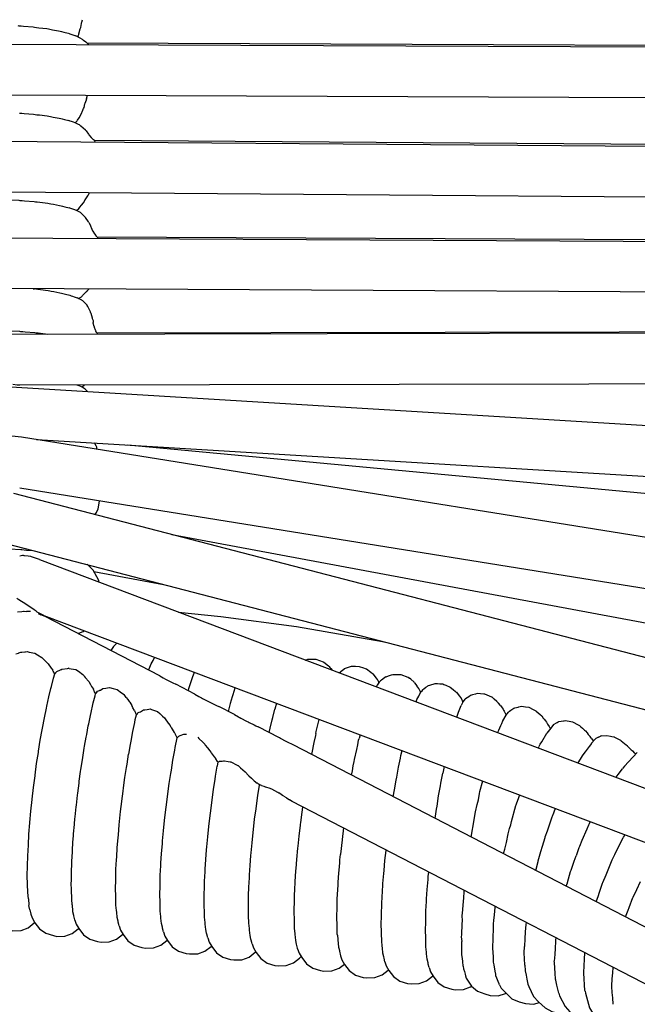
# Model space of a CAD drawing. Units: millimetres. Extents: x 500 to 25760, y 500 to 4700.
# Drawn here: x 9545 to 9589, y 2497 to 2567 of the extents above; entities that cross this region are included whole.
import ezdxf

# ---------------------------------------------------------------- set-up
doc = ezdxf.new("R2010")
doc.units = ezdxf.units.MM
doc.layers.add('PAN-404', color=7, linetype='Continuous', true_color=0x8b8681)
doc.layers.add('PAN-7614', color=7, linetype='Continuous', true_color=0xae928c)
doc.styles.add('dim', font='simplex.shx', dxfattribs={"width": 0.7})
doc.dimstyles.new('MXM_DIM', dxfattribs={"dimtxt": 48, "dimasz": 6, "dimexe": 30, "dimexo": 0, "dimgap": 10, "dimtad": 0, "dimdec": 0, "dimzin": 11, "dimtxsty": 'dim', "dimblk": 'DOT', "dimcen": 3, "dimdle": 1.25, "dimclrd": 256, "dimclre": 256, "dimclrt": 256, "dimadec": 0, "dimazin": 0, "dimtfac": 1.25, "dimtdec": 0, "dimtix": 1, "dimtofl": 0, "dimtmove": 1, "dimatfit": 3, "dimldrblk": 'DOT', "dimfxl": 50, "dimfxlon": 1, "dimtolj": 1, "dimtzin": 0, "dimlwd": -1, "dimlwe": -1, "dimarcsym": 0})

# ---------------------------------------------------------------- blocks, each defined once
blk = doc.blocks.new('_Dot')
at = {"color": 0, "linetype": 'ByBlock', "lineweight": -2}
blk.add_line((-0.5, 0), (-1, 0), dxfattribs=at)
at = {"color": 0, "linetype": 'ByBlock', "const_width": 0.5}
blk.add_lwpolyline([(-0.25, 0, 1), (0.25, 0, 1)], format="xyb", close=True, dxfattribs=at)
blk = doc.blocks.new('*D21')
at = {"layer": 'Defpoints', "color": 0, "transparency": 16777216}
for p in [(9119.307, 2644.716), (9651.445, 2644.716), (9651.445, 1800.176)]:
    blk.add_point(p, dxfattribs=at)
at = {"layer": 'PAN-7614', "transparency": 16777216}
for p, q in [((9119.307, 1850.176), (9119.307, 1770.176)), ((9651.445, 1850.176), (9651.445, 1770.176)), ((9125.307, 1800.176), (9332.176, 1800.176)), ((9645.445, 1800.176), (9438.576, 1800.176))]:
    blk.add_line(p, q, dxfattribs=at)
at = {"layer": 'PAN-7614', "transparency": 16777216, "xscale": 6, "yscale": 6, "zscale": 6, "rotation": 180}
blk.add_blockref('_Dot', (9119.307, 1800.176), dxfattribs=at)
at = {"layer": 'PAN-7614', "transparency": 16777216, "xscale": 6, "yscale": 6, "zscale": 6}
blk.add_blockref('_Dot', (9651.445, 1800.176), dxfattribs=at)
at = {"layer": 'PAN-7614', "transparency": 16777216, "insert": (9385.376, 1800.176), "char_height": 48, "attachment_point": 5, "style": 'dim'}
blk.add_mtext('\\A1;532', dxfattribs=at)
blk = doc.blocks.new('Aden-ArmlessChair_Front')
at = {"layer": 'PAN-404'}
for points in [[(407.625, 623.189), (407.694, 623.181), (407.856, 623.168), (408.027, 623.153), (408.7, 623.098)], [(408.7, 623.098), (408.799, 623.083), (408.93, 623.067), (409.116, 623.044), (409.666, 622.976)], [(411.951, 622.631), (411.961, 622.667), (411.974, 622.711), (412.045, 622.964), (412.064, 623.005), (412.089, 623.062), (412.128, 623.342)], [(412.128, 623.342), (412.141, 623.388), (412.156, 623.446), (412.201, 623.611)], [(409.666, 622.976), (409.782, 622.953), (409.891, 622.934), (410.076, 622.902), (410.504, 622.827)], [(410.504, 622.827), (410.624, 622.795), (410.717, 622.772), (410.886, 622.73), (411.198, 622.654)], [(411.199, 622.654), (411.306, 622.612), (411.385, 622.584), (411.522, 622.534), (411.728, 622.458)], [(412.196, 622.212), (412.046, 622.306), (411.728, 622.458)], [(411.887, 622.456), (411.848, 622.401)], [(411.887, 622.456), (411.947, 622.572), (411.951, 622.631)], [(405.365, 621.835), (405.878, 621.881), (481.944, 621.567), (481.951, 621.564), (482.047, 621.525), (482.096, 621.517)], [(412.633, 621.853), (412.492, 621.99), (412.456, 622.007), (412.438, 622.021), (412.279, 622.141), (412.253, 622.164), (412.196, 622.212)], [(412.521, 621.961), (481.774, 621.693)], [(406.696, 618.277), (481.051, 617.971), (481.116, 618.008), (481.141, 618.013), (481.155, 618.016), (481.285, 618.1), (481.427, 618.141), (481.453, 618.149), (481.522, 618.181), (481.738, 618.281), (482.087, 618.347), (482.133, 618.356)], [(412.49, 618.012), (412.512, 618.103), (412.549, 618.253)], [(411.832, 616.444), (411.859, 616.489), (411.961, 616.661), (412.077, 616.854), (412.095, 616.879), (412.103, 616.901), (412.219, 617.193), (412.247, 617.266), (412.27, 617.309), (412.312, 617.39), (412.373, 617.645), (412.387, 617.683), (412.39, 617.691), (412.478, 617.926), (412.483, 617.979)], [(412.49, 618.012), (412.483, 617.979)], [(407.728, 616.988), (407.889, 616.974), (408.061, 616.96), (408.734, 616.905), (408.833, 616.889), (408.963, 616.874), (409.15, 616.851), (409.699, 616.783)], [(409.699, 616.783), (409.816, 616.759)], [(409.816, 616.759), (409.925, 616.741), (410.111, 616.708), (410.538, 616.634)], [(410.538, 616.634), (410.658, 616.601), (410.751, 616.578), (410.921, 616.537), (411.232, 616.46)], [(411.994, 616.145), (411.921, 616.18), (411.688, 616.292), (411.556, 616.34), (411.419, 616.39), (411.34, 616.419), (411.233, 616.46)], [(411.688, 616.292), (411.828, 616.435), (411.832, 616.444)], [(412.425, 615.767), (412.081, 616.064), (412.035, 616.107), (411.995, 616.144)], [(412.427, 615.765), (412.437, 615.757)], [(412.458, 615.729), (412.437, 615.756)], [(412.461, 615.725), (412.458, 615.729)], [(412.461, 615.725), (412.635, 615.482), (412.657, 615.45), (412.814, 615.263), (412.835, 615.239)], [(405.864, 615.002), (480.314, 614.434)], [(412.834, 615.239), (412.965, 615.12), (412.981, 615.105)], [(412.982, 615.105), (413.022, 615.088), (413.039, 615.081)], [(413.109, 614.947), (413.057, 615.049), (413.039, 615.081)], [(413.051, 615.06), (479.676, 614.592)], [(406.521, 611.397), (479.761, 610.838)], [(412.4, 610.839), (412.582, 611.11), (412.591, 611.134), (412.609, 611.167), (412.622, 611.191), (412.709, 611.35)], [(406.76, 610.847), (406.903, 610.84), (407.692, 610.802), (407.761, 610.794)], [(407.761, 610.794), (407.923, 610.781), (408.094, 610.767), (408.767, 610.711), (408.866, 610.696), (408.997, 610.68), (409.183, 610.657), (409.733, 610.59)], [(409.733, 610.59), (409.849, 610.566), (409.957, 610.547), (410.144, 610.515), (410.572, 610.441)], [(411.771, 610.081), (411.944, 610.211), (412.037, 610.336), (412.101, 610.422), (412.139, 610.465)], [(412.139, 610.465), (412.284, 610.629), (412.361, 610.775), (412.374, 610.8), (412.4, 610.839)], [(410.572, 610.441), (410.691, 610.408), (410.784, 610.385), (410.953, 610.344), (411.266, 610.267)], [(412.057, 609.941), (412.012, 609.962), (411.915, 610.01), (411.82, 610.056), (411.771, 610.081), (411.589, 610.147), (411.452, 610.197), (411.373, 610.226), (411.266, 610.267)], [(412.626, 609.261), (412.42, 609.582), (412.405, 609.595), (412.378, 609.623), (412.356, 609.644), (412.057, 609.94)], [(412.656, 609.216), (412.626, 609.261)], [(412.656, 609.215), (412.748, 609.071)], [(412.748, 609.071), (412.775, 608.995), (412.801, 608.922), (412.815, 608.882), (412.925, 608.637), (412.94, 608.604), (413.053, 608.417), (413.068, 608.393), (413.122, 608.336)], [(404.915, 608.099), (405.297, 608.122), (405.575, 608.143), (477.567, 607.766), (477.582, 607.762), (477.805, 607.715)], [(413.224, 608.218), (413.22, 608.222), (413.183, 608.255), (413.179, 608.258), (413.176, 608.269), (413.172, 608.274), (413.122, 608.336)], [(413.224, 608.218), (413.228, 608.213), (477.487, 607.899)], [(413.301, 608.103), (413.283, 608.213)], [(476.962, 604.214), (476.924, 604.211), (476.789, 604.2), (476.722, 604.19), (476.707, 604.183), (476.679, 604.17), (406.534, 604.538), (406.501, 604.54), (405.829, 604.587)], [(408.693, 604.527), (408.801, 604.518)], [(409.031, 604.487), (408.9, 604.503), (408.801, 604.518)], [(409.031, 604.487), (409.217, 604.464), (409.767, 604.396)], [(409.767, 604.396), (409.883, 604.373), (409.992, 604.354), (410.178, 604.322), (410.606, 604.247)], [(410.606, 604.247), (410.725, 604.215), (410.818, 604.192), (410.988, 604.15), (411.3, 604.074)], [(412.169, 603.999), (412.209, 604.038), (412.495, 604.319), (412.51, 604.334), (412.529, 604.35), (412.542, 604.367), (412.646, 604.506)], [(411.3, 604.074), (411.407, 604.032), (411.487, 604.003), (411.623, 603.953), (411.83, 603.878)], [(412.191, 603.699), (412.148, 603.726), (411.83, 603.878)], [(411.932, 603.829), (412.129, 603.957), (412.134, 603.96), (412.169, 603.999)], [(412.223, 603.665), (412.191, 603.699)], [(412.775, 602.882), (412.6, 603.208), (412.576, 603.259), (412.535, 603.342), (412.527, 603.358), (412.267, 603.62), (412.225, 603.664)], [(412.783, 602.848), (412.775, 602.882)], [(412.783, 602.847), (412.794, 602.796), (412.885, 602.465), (412.899, 602.418)], [(412.898, 602.418), (412.95, 602.272), (412.965, 602.126)], [(413.024, 601.84), (412.97, 602.084), (412.965, 602.126)], [(406.034, 601.249), (406.056, 601.251), (406.136, 601.259), (406.533, 601.298), (475.695, 601.435)], [(406.811, 601.557), (406.954, 601.55), (407.743, 601.512), (407.812, 601.504), (407.975, 601.491), (408.146, 601.477), (408.818, 601.421), (408.917, 601.406), (409.048, 601.39), (409.234, 601.367), (409.748, 601.304)], [(413.024, 601.84), (413.032, 601.805), (413.107, 601.619), (413.117, 601.593)], [(413.118, 601.593), (413.13, 601.577)], [(413.13, 601.577), (413.153, 601.486)], [(413.157, 601.458), (413.155, 601.474), (413.153, 601.486)], [(413.157, 601.458), (413.175, 601.444), (413.205, 601.416), (413.211, 601.41), (475.033, 601.509)], [(413.27, 601.41), (413.254, 601.311)], [(406.741, 597.58), (472.972, 593.581)], [(407.254, 597.746), (407.559, 597.718), (407.729, 597.703), (407.761, 597.7)], [(407.761, 597.7), (475.067, 597.833)], [(411.8, 597.708), (411.863, 597.685)], [(412.562, 597.228), (412.389, 597.401), (412.181, 597.533), (411.863, 597.685)], [(412.137, 597.554), (412.166, 597.574)], [(412.166, 597.574), (412.235, 597.617), (412.32, 597.671), (412.355, 597.709)], [(407.185, 594.102), (407.871, 594.014), (469.181, 584.176)], [(408.943, 593.842), (472.381, 590.011)], [(413.22, 593.283), (413.174, 593.372), (413.057, 593.593)], [(413.226, 593.193), (413.224, 593.223), (413.22, 593.283)], [(413.231, 593.154), (413.229, 593.173), (413.227, 593.193)], [(415.428, 593.45), (470.281, 588.328)], [(407.748, 590.398), (468.395, 580.671)], [(407.312, 590.023), (465.574, 574.886)], [(413.114, 588.515), (413.191, 588.663), (413.319, 588.909), (413.411, 589.469), (413.407, 589.491)], [(418.552, 587.102), (466.616, 578.122)], [(406.828, 586.448), (406.853, 586.436), (464.952, 571.355), (464.956, 571.356), (465.013, 571.357), (465.063, 571.352), (465.438, 571.311), (465.488, 571.306)], [(406.895, 586.073), (407.038, 586.066), (407.827, 586.029), (407.897, 586.021), (408.059, 586.007), (408.23, 585.993), (408.711, 585.954)], [(407.746, 585.587), (407.938, 585.616), (407.964, 585.62)], [(407.965, 585.62), (408.035, 585.602)], [(408.538, 585.524), (408.338, 585.55), (408.097, 585.586), (408.035, 585.602)], [(408.585, 585.508), (408.538, 585.524)], [(409.144, 585.315), (408.585, 585.508)], [(409.145, 585.315), (462.945, 565.02)], [(413.371, 583.72), (413.352, 583.836), (413.225, 584.082), (412.972, 584.561), (412.587, 584.932), (412.547, 584.958)], [(412.721, 584.913), (412.675, 584.858), (412.67, 584.852)], [(413.017, 584.476), (417.957, 583.554)], [(407.532, 582.568), (407.685, 582.494), (408.179, 582.181), (408.41, 582.013)], [(408.955, 581.616), (408.904, 581.652), (408.782, 581.739), (408.455, 581.972), (408.412, 582.011)], [(407.585, 581.6), (407.887, 581.641), (408.024, 581.659)], [(408.025, 581.659), (408.065, 581.653), (408.233, 581.63)], [(408.521, 581.631), (408.233, 581.63)], [(408.956, 581.616), (409.384, 581.389), (409.413, 581.373)], [(409.053, 581.494), (409.097, 581.474)], [(409.098, 581.474), (409.258, 581.399)], [(409.558, 581.265), (409.486, 581.297), (409.258, 581.399)], [(409.46, 581.346), (409.413, 581.373)], [(409.46, 581.346), (462.465, 561.374)], [(417.686, 577.062), (409.559, 581.265)], [(419.026, 581.587), (422.026, 581.284), (427.398, 580.558), (433.503, 579.494), (434.025, 579.383)], [(411.89, 580.059), (412.072, 580.143), (412.245, 580.223), (412.313, 580.256), (412.331, 580.265)], [(414.65, 579.391), (414.404, 579.148), (414.21, 578.859)], [(414.629, 579.371), (414.609, 579.406)], [(407.478, 578.624), (407.652, 578.675), (407.68, 578.688), (407.828, 578.755), (407.893, 578.757), (408.114, 578.765), (408.167, 578.772), (408.287, 578.787), (408.417, 578.756), (408.811, 578.664)], [(408.811, 578.664), (409.004, 578.55), (409.322, 578.364), (409.554, 578.134), (409.702, 577.988)], [(417.083, 577.921), (417.209, 578.158), (417.247, 578.229), (417.328, 578.382)], [(409.702, 577.988), (409.754, 577.936), (409.772, 577.908)], [(409.772, 577.908), (409.985, 577.618), (410.096, 577.468)], [(416.909, 577.464), (416.944, 577.556), (417.081, 577.917)], [(428.031, 578.19), (428.191, 578.249), (428.507, 578.258), (428.75, 578.255), (428.77, 578.248), (429.278, 578.07), (429.313, 578.043), (429.327, 578.033), (429.672, 577.771)], [(429.672, 577.771), (429.719, 577.737), (429.772, 577.67), (429.833, 577.593), (429.926, 577.476)], [(430.803, 577.58), (431.018, 577.653), (431.298, 577.747), (431.579, 577.744), (431.846, 577.741), (432.16, 577.631), (432.279, 577.589), (432.373, 577.555), (432.671, 577.326), (432.782, 577.241), (432.81, 577.219), (432.823, 577.2), (433.054, 576.904), (433.128, 576.809), (433.148, 576.783), (433.159, 576.755), (433.24, 576.58)], [(410.233, 577.209), (410.128, 577.396), (410.106, 577.446), (410.096, 577.468)], [(410.141, 576.906), (410.233, 577.209), (410.305, 577.283), (410.319, 577.298)], [(410.32, 577.298), (410.342, 577.325), (410.365, 577.353)], [(410.662, 577.494), (410.621, 577.47), (410.365, 577.353)], [(410.665, 577.496), (410.733, 577.536)], [(410.733, 577.536), (411.137, 577.589), (411.147, 577.591), (411.202, 577.603)], [(411.257, 577.593), (411.202, 577.603)], [(411.258, 577.593), (411.702, 577.51), (411.732, 577.505), (411.926, 577.388), (412.237, 577.162)], [(412.237, 577.161), (412.288, 577.094), (412.321, 577.05)], [(412.321, 577.05), (412.405, 576.94)], [(412.405, 576.94), (412.658, 576.656), (412.771, 576.454), (412.798, 576.406)], [(417.688, 577.061), (417.93, 576.927), (418.105, 576.831)], [(419.907, 576.662), (420.046, 577.027), (420.086, 577.133), (420.156, 577.316)], [(430.421, 577.289), (430.538, 577.378), (430.694, 577.496)], [(430.694, 577.496), (430.797, 577.575)], [(430.797, 577.575), (430.803, 577.58)], [(433.746, 577.003), (433.637, 576.92), (433.428, 576.761), (433.362, 576.712), (433.359, 576.709), (433.261, 576.612), (433.129, 576.416)], [(433.747, 577.003), (433.752, 577.008), (433.924, 577.065), (434.144, 577.139), (434.244, 577.172), (434.725, 577.164), (434.789, 577.163)], [(434.789, 577.163), (435.302, 576.978), (435.313, 576.974), (435.413, 576.898)], [(409.81, 575.578), (409.956, 576.164), (409.995, 576.322), (410.141, 576.905)], [(412.798, 576.406), (412.848, 576.319)], [(412.848, 576.319), (412.988, 576.114)], [(413.865, 576.187), (413.97, 576.209), (414.129, 576.245), (414.39, 576.177), (414.656, 576.108), (414.979, 575.866), (415.156, 575.733)], [(418.105, 576.831), (418.519, 576.62), (418.626, 576.566), (418.818, 576.477)], [(420.178, 575.773), (418.818, 576.477)], [(419.713, 576.014), (419.717, 576.029), (419.76, 576.172), (419.907, 576.66)], [(422.714, 575.117), (422.86, 575.603), (422.904, 575.751), (423.047, 576.227)], [(433.063, 576.292), (433.129, 576.415)], [(435.502, 576.823), (435.413, 576.897)], [(435.779, 576.571), (435.772, 576.581), (435.748, 576.617), (435.503, 576.823)], [(435.779, 576.571), (435.94, 576.361)], [(436.256, 575.959), (436.213, 575.899), (436.177, 575.972), (436.106, 576.12), (436.102, 576.128), (436.084, 576.172), (435.94, 576.361)], [(436.36, 576.108), (436.421, 576.149), (436.579, 576.259), (436.735, 576.367), (436.752, 576.38)], [(436.752, 576.38), (436.869, 576.415), (437.242, 576.525)], [(437.242, 576.525), (437.409, 576.514), (437.579, 576.504), (437.784, 576.491), (437.854, 576.461), (437.993, 576.403), (438.305, 576.274)], [(438.305, 576.274), (438.526, 576.088), (438.69, 575.951)], [(409.496, 574.094), (409.639, 574.767), (409.668, 574.906), (409.81, 575.576)], [(412.933, 575.024), (412.966, 575.142), (413.092, 575.656), (413.128, 575.801)], [(413.093, 575.865), (413.064, 575.932), (412.988, 576.114)], [(413.093, 575.865), (413.101, 575.85), (413.128, 575.801)], [(413.128, 575.801), (413.139, 575.811), (413.16, 575.83)], [(413.16, 575.83), (413.192, 575.867), (413.279, 575.973), (413.413, 576.027), (413.44, 576.042), (413.473, 576.061), (413.654, 576.168), (413.864, 576.186)], [(415.311, 575.526), (415.156, 575.733)], [(415.31, 575.526), (415.416, 575.384), (415.527, 575.257), (415.572, 575.206), (415.706, 574.964), (415.733, 574.907)], [(420.179, 575.773), (420.468, 575.605), (420.654, 575.505), (420.722, 575.469), (420.962, 575.339)], [(435.94, 575.386), (436.067, 575.624), (436.105, 575.695), (436.213, 575.899)], [(436.36, 576.107), (436.34, 576.078), (436.256, 575.959)], [(438.69, 575.951), (438.737, 575.915), (438.74, 575.913), (438.938, 575.655), (439.056, 575.5), (439.063, 575.492), (439.079, 575.473), (439.21, 575.203)], [(441.43, 575.424), (441.286, 575.548), (441.263, 575.557), (440.767, 575.77), (440.682, 575.776), (440.228, 575.809), (440.111, 575.775), (439.893, 575.712), (439.82, 575.691), (439.742, 575.672), (439.621, 575.588), (439.393, 575.432), (439.382, 575.425), (439.355, 575.407)], [(412.617, 573.532), (412.649, 573.664), (412.771, 574.246), (412.814, 574.455), (412.933, 575.024)], [(415.897, 574.618), (415.784, 574.802), (415.733, 574.907)], [(420.962, 575.339), (421.244, 575.198), (421.28, 575.18)], [(421.28, 575.18), (421.49, 575.075), (421.774, 574.942), (421.891, 574.888)], [(422.996, 574.316), (421.891, 574.887)], [(422.569, 574.537), (422.713, 575.115)], [(425.984, 575.12), (425.857, 574.696)], [(435.88, 575.229), (435.94, 575.385)], [(438.77, 574.139), (438.903, 574.491), (438.944, 574.598), (439.082, 574.963)], [(439.21, 575.202), (439.082, 574.963)], [(439.21, 575.203), (439.233, 575.235), (439.247, 575.255), (439.355, 575.407)], [(441.867, 574.954), (441.744, 575.125), (441.718, 575.162), (441.611, 575.252), (441.431, 575.424)], [(441.867, 574.954), (441.988, 574.786), (442.056, 574.706), (442.087, 574.642), (442.126, 574.562), (442.197, 574.416), (442.283, 574.276)], [(442.825, 574.769), (442.883, 574.806), (443.124, 574.855), (443.182, 574.867)], [(443.182, 574.867), (443.358, 574.911), (443.651, 574.873), (443.884, 574.843), (444.2, 574.682), (444.382, 574.59), (444.404, 574.567)], [(415.774, 573.119), (415.911, 573.762), (415.953, 573.963), (416.026, 574.305)], [(415.897, 574.618), (415.93, 574.532), (415.961, 574.45)], [(415.961, 574.45), (415.993, 574.367)], [(415.993, 574.366), (416.026, 574.304)], [(416.026, 574.304), (416.058, 574.333), (416.098, 574.38), (416.165, 574.463), (416.232, 574.489), (416.322, 574.524), (416.396, 574.568)], [(416.396, 574.568), (416.539, 574.658), (416.619, 574.663), (416.792, 574.673)], [(416.792, 574.673), (416.923, 574.703)], [(416.923, 574.703), (417.012, 574.725)], [(417.012, 574.725), (417.113, 574.69), (417.534, 574.545), (417.702, 574.385), (417.883, 574.213), (418.024, 574.081), (418.062, 574.017)], [(422.997, 574.316), (423.274, 574.154), (423.347, 574.113)], [(425.521, 573.346), (425.667, 573.935), (425.71, 574.107), (425.856, 574.694)], [(442.019, 573.85), (442.032, 573.871), (442.283, 574.276)], [(442.282, 574.275), (442.353, 574.369), (442.359, 574.376), (442.449, 574.497), (442.504, 574.571), (442.611, 574.633)], [(442.611, 574.633), (442.677, 574.675), (442.825, 574.769)], [(444.405, 574.567), (444.558, 574.434), (444.685, 574.324), (444.805, 574.22), (444.908, 574.07)], [(409.208, 572.502), (409.342, 573.242), (409.362, 573.355), (409.496, 574.092)], [(411.66, 566.926), (411.68, 567.066), (411.757, 567.782), (411.769, 567.895), (411.844, 568.596), (411.867, 568.741), (411.959, 569.445), (411.978, 569.591), (412.067, 570.279), (412.094, 570.424), (412.198, 571.1), (412.226, 571.277), (412.327, 571.937), (412.357, 572.077), (412.471, 572.714), (412.506, 572.912), (412.617, 573.532)], [(418.062, 574.017), (418.288, 573.713), (418.422, 573.534)], [(418.422, 573.533), (418.442, 573.507)], [(418.493, 573.402), (418.442, 573.507)], [(423.348, 574.113), (423.367, 574.102), (423.442, 574.063)], [(423.447, 574.06), (423.851, 573.848)], [(423.851, 573.847), (423.957, 573.795), (424.046, 573.751)], [(424.046, 573.751), (424.384, 573.583), (424.519, 573.521), (424.68, 573.445)], [(426.19, 572.665), (424.68, 573.445)], [(428.756, 572.972), (428.791, 573.112), (428.957, 573.779), (429.008, 573.981)], [(442.019, 573.85), (441.936, 573.651), (441.871, 573.51), (441.725, 573.191), (441.66, 573.049)], [(444.908, 574.07), (444.973, 573.992), (445.059, 573.886), (445.141, 573.787), (445.191, 573.682)], [(445.641, 573.617), (445.643, 573.62), (445.438, 573.357), (445.168, 573.011)], [(445.191, 573.682), (445.222, 573.632), (445.318, 573.475), (445.375, 573.382), (445.39, 573.364), (445.397, 573.349), (445.409, 573.321)], [(445.643, 573.62), (445.896, 573.756), (445.964, 573.793), (445.987, 573.806), (446.01, 573.819), (446.349, 573.877), (446.386, 573.884), (446.478, 573.899), (446.87, 573.826), (446.991, 573.804)], [(446.991, 573.804), (447.394, 573.591), (447.482, 573.544), (447.578, 573.453)], [(447.578, 573.453), (447.693, 573.345), (447.843, 573.22), (447.899, 573.175), (448.015, 573.025)], [(415.48, 571.51), (415.482, 571.519), (415.607, 572.206), (415.647, 572.422), (415.773, 573.111), (415.774, 573.119)], [(418.492, 573.402), (418.716, 573.041), (418.747, 572.991), (418.777, 572.944), (418.784, 572.925)], [(418.785, 572.925), (418.9, 572.704), (418.914, 572.676)], [(418.914, 572.676), (419.042, 572.79)], [(419.044, 572.79), (419.135, 572.825)], [(419.137, 572.825), (419.4, 572.927), (419.404, 572.929), (419.409, 572.928), (419.589, 572.938)], [(425.456, 573.044), (425.52, 573.344)], [(428.756, 572.972), (428.733, 572.84), (428.626, 572.334), (428.472, 571.608), (428.449, 571.497)], [(431.909, 572.888), (431.845, 572.632)], [(444.614, 572.067), (444.702, 572.211), (444.804, 572.386), (445.165, 573.005), (445.169, 573.011)], [(448.015, 573.025), (448.101, 572.913), (448.196, 572.814), (448.244, 572.763)], [(448.347, 572.594), (448.29, 572.688), (448.244, 572.763)], [(448.821, 572.714), (448.964, 572.788), (448.979, 572.795)], [(449.024, 572.8), (448.979, 572.795)], [(449.023, 572.8), (449.419, 572.841), (449.425, 572.842)], [(449.425, 572.842), (449.688, 572.786), (449.778, 572.766), (449.93, 572.733), (449.935, 572.731), (449.962, 572.715)], [(408.949, 570.841), (409.072, 571.63), (409.085, 571.713), (409.208, 572.499)], [(418.624, 571.091), (418.752, 571.787), (418.79, 571.995), (418.914, 572.676)], [(420.382, 572.707), (420.459, 572.63), (420.735, 572.352)], [(420.736, 572.352), (420.877, 572.211), (420.915, 572.15), (421.071, 571.954), (421.231, 571.753)], [(427.159, 572.164), (426.767, 572.358), (426.666, 572.411), (426.263, 572.623), (426.191, 572.664)], [(462.169, 554.025), (462.052, 554.117), (462.036, 554.128), (427.158, 572.164)], [(431.306, 570.019), (431.364, 570.337), (431.425, 570.672), (431.484, 570.997), (431.516, 571.124), (431.668, 571.844), (431.739, 572.177), (431.807, 572.5), (431.845, 572.632)], [(444.562, 571.954), (444.614, 572.066)], [(448.343, 572.279), (448.33, 572.261), (448.171, 572.052), (447.894, 571.686), (447.657, 571.373)], [(448.821, 572.714), (448.639, 572.629), (448.567, 572.557), (448.344, 572.28)], [(448.347, 572.594), (448.457, 572.464), (448.475, 572.443)], [(449.962, 572.715), (450.383, 572.497)], [(450.382, 572.497), (450.425, 572.475), (450.436, 572.466), (450.786, 572.168), (450.854, 572.119), (450.863, 572.111), (450.894, 572.079), (451.01, 571.959), (451.144, 571.817)], [(415.368, 570.794), (415.48, 571.51)], [(421.231, 571.754), (421.31, 571.657), (421.339, 571.605)], [(421.339, 571.605), (421.551, 571.317), (421.565, 571.298), (421.64, 571.198)], [(434.632, 570.579), (434.771, 571.232), (434.811, 571.424)], [(434.811, 571.423), (434.884, 571.767)], [(447.657, 571.373), (447.643, 571.349), (447.369, 570.896)], [(451.587, 571.632), (450.677, 570.665), (450.565, 570.525)], [(451.144, 571.817), (451.209, 571.764), (451.215, 571.759), (451.233, 571.744), (451.382, 571.575)], [(451.422, 571.548), (451.382, 571.575)], [(451.474, 571.512), (451.422, 571.548)], [(408.726, 569.151), (408.834, 569.969), (408.841, 570.023), (408.949, 570.839)], [(415.22, 569.857), (415.332, 570.57), (415.368, 570.794)], [(418.363, 569.429), (418.476, 570.15), (418.511, 570.368), (418.624, 571.089)], [(421.506, 569.007), (421.62, 569.728), (421.654, 569.944), (421.767, 570.666)], [(421.64, 571.198), (421.669, 571.169)], [(421.79, 571.002), (421.669, 571.168)], [(421.821, 570.961), (421.768, 570.669)], [(421.79, 571.002), (421.821, 570.961), (421.849, 570.972), (421.901, 570.995), (421.938, 571.012), (422.013, 571.005), (422.129, 571.02), (422.224, 571.034), (422.28, 571.042), (422.545, 570.982), (422.676, 570.967), (422.725, 570.961), (423.189, 570.732)], [(423.189, 570.732), (423.238, 570.704), (423.246, 570.696), (423.414, 570.533), (423.751, 570.258), (423.867, 570.129)], [(437.877, 570.639), (437.775, 570.156)], [(423.869, 570.127), (424.012, 569.973), (424.21, 569.804), (424.292, 569.717), (424.39, 569.615), (424.397, 569.608)], [(434.505, 569.88), (434.632, 570.579)], [(437.231, 566.956), (437.335, 567.618), (437.368, 567.831), (437.482, 568.555), (437.61, 569.253), (437.647, 569.459), (437.775, 570.156)], [(450.077, 569.874), (450.222, 570.066), (450.525, 570.471)], [(450.564, 570.524), (450.525, 570.472)], [(415.121, 569.122), (415.219, 569.848)], [(415.219, 569.848), (415.22, 569.857)], [(418.137, 567.743), (418.235, 568.474), (418.265, 568.696), (418.363, 569.426)], [(424.397, 569.608), (424.6, 569.46)], [(424.616, 569.446), (424.6, 569.46)], [(424.689, 569.385), (424.616, 569.446)], [(424.649, 568.584), (424.763, 569.309), (424.768, 569.344)], [(424.905, 569.297), (424.871, 569.309), (424.826, 569.315), (424.689, 569.385)], [(424.905, 569.297), (425.069, 569.241), (425.182, 569.202), (425.192, 569.201), (425.495, 569.089), (425.556, 569.067)], [(434.34, 568.977), (434.467, 569.675), (434.505, 569.88)], [(439.966, 566.564), (440.022, 567.014), (440.112, 567.411), (440.23, 567.937), (440.308, 568.282), (440.374, 568.712), (440.416, 568.873), (440.609, 569.61)], [(408.542, 567.469), (408.632, 568.296), (408.635, 568.323), (408.725, 569.148)], [(414.993, 568.163), (414.994, 568.172), (415.091, 568.894), (415.121, 569.122)], [(421.28, 567.321), (421.379, 568.053), (421.408, 568.271), (421.506, 569.004)], [(424.423, 566.899), (424.521, 567.633), (424.55, 567.848), (424.648, 568.582)], [(425.556, 569.067), (425.627, 569.041), (426.049, 568.814), (426.06, 568.808)], [(426.061, 568.808), (426.141, 568.764)], [(426.483, 568.531), (426.141, 568.764)], [(434.263, 568.49), (434.34, 568.977)], [(443.218, 568.627), (443.147, 568.413)], [(414.582, 563.35), (414.582, 563.358), (414.62, 564.013), (414.631, 564.217), (414.669, 564.874), (414.67, 564.882), (414.729, 565.577), (414.748, 565.794), (414.808, 566.492), (414.809, 566.501), (414.888, 567.217), (414.913, 567.443), (414.993, 568.163)], [(426.484, 568.53), (426.66, 568.427), (426.67, 568.421), (426.734, 568.379), (426.897, 568.271)], [(427.087, 568.147), (426.897, 568.271)], [(462.117, 550.128), (462.094, 550.133), (462.06, 550.142), (461.888, 550.177), (427.087, 568.147)], [(442.516, 566.249), (442.598, 566.495), (442.659, 566.724), (442.964, 567.869), (442.977, 567.916)], [(442.977, 567.916), (443.055, 568.12)], [(443.147, 568.414), (443.066, 568.149), (443.063, 568.14), (443.055, 568.12)], [(408.405, 565.836), (408.473, 566.649), (408.474, 566.655), (408.542, 567.467)], [(417.952, 566.072), (418.032, 566.796), (418.057, 567.017), (418.137, 567.74)], [(421.096, 565.65), (421.176, 566.376), (421.2, 566.591), (421.28, 567.318)], [(427.423, 564.035), (427.491, 564.833), (427.492, 564.852), (427.508, 564.991), (427.585, 565.692), (427.672, 566.477), (427.676, 566.529), (427.693, 566.652), (427.792, 567.392), (427.841, 567.758)], [(445.505, 566.926), (445.617, 567.246), (445.628, 567.284), (445.713, 567.491), (445.783, 567.66)], [(411.539, 565.438), (411.597, 566.15), (411.603, 566.227), (411.66, 566.925)], [(424.238, 565.227), (424.318, 565.956), (424.342, 566.168), (424.422, 566.896)], [(439.787, 565.634), (439.834, 565.875), (439.84, 565.906), (439.966, 566.564)], [(444.859, 564.981), (445.043, 565.598), (445.052, 565.637), (445.207, 566.078), (445.505, 566.926)], [(448.158, 566.571), (448.125, 566.48), (448, 566.188), (447.655, 565.382), (447.475, 564.961), (447.446, 564.864), (447.244, 564.302)], [(448.24, 566.734), (448.158, 566.571)], [(408.318, 564.292), (408.361, 565.059), (408.361, 565.066), (408.405, 565.834)], [(417.813, 564.454), (417.873, 565.154), (417.892, 565.369), (417.952, 566.069)], [(430.728, 566.267), (430.707, 566.111), (430.697, 566.056), (430.659, 565.704), (430.63, 565.442), (430.516, 564.412), (430.513, 564.39)], [(442.098, 564.439), (442.114, 564.529), (442.187, 564.781), (442.291, 565.248), (442.429, 565.862)], [(442.429, 565.862), (442.516, 566.249)], [(450.575, 565.575), (450.602, 565.617), (450.668, 565.728), (450.711, 565.803)], [(411.437, 563.778), (411.448, 563.898), (411.485, 564.587), (411.487, 564.628), (411.523, 565.306)], [(411.523, 565.306), (411.539, 565.438)], [(420.956, 564.031), (421.017, 564.735), (421.035, 564.942), (421.095, 565.647)], [(424.099, 563.608), (424.159, 564.314), (424.177, 564.519), (424.237, 565.224)], [(449.607, 563.541), (449.799, 564.006), (449.823, 564.051), (449.986, 564.382), (450.49, 565.402)], [(450.49, 565.402), (450.576, 565.575)], [(417.726, 562.929), (417.763, 563.588), (417.775, 563.793), (417.813, 564.451)], [(430.259, 559.874), (430.278, 560.735), (430.281, 560.871), (430.288, 561.219), (430.288, 561.258), (430.343, 562.218), (430.353, 562.397), (430.374, 562.767), (430.374, 562.777), (430.462, 563.802), (430.481, 564.023), (430.513, 564.39)], [(433.667, 563.958), (433.748, 564.686), (433.75, 564.706)], [(444.386, 563.255), (444.542, 563.894), (444.549, 563.933), (444.745, 564.595), (444.859, 564.981)], [(408.288, 562.884), (408.303, 563.581), (408.303, 563.593), (408.318, 564.29)], [(411.415, 562.492), (411.426, 563.134), (411.427, 563.145), (411.438, 563.778)], [(420.869, 562.507), (420.907, 563.17), (420.918, 563.364), (420.956, 564.028)], [(427.353, 563.228), (427.355, 563.241), (427.367, 563.389), (427.423, 564.035)], [(433.441, 560.815), (433.479, 561.479), (433.49, 561.674), (433.528, 562.339), (433.589, 563.044), (433.607, 563.252), (433.667, 563.958)], [(446.855, 563.188), (446.88, 563.288), (447.104, 563.913), (447.244, 564.302)], [(414.569, 562.753), (414.582, 563.35)], [(424.011, 562.084), (424.049, 562.748), (424.06, 562.943), (424.098, 563.606)], [(427.249, 561.02), (427.264, 561.701), (427.268, 561.742), (427.276, 561.885), (427.309, 562.464), (427.353, 563.228)], [(436.671, 561.917), (436.731, 562.623), (436.749, 562.831), (436.776, 563.144)], [(446.547, 562.138), (446.62, 562.387), (446.627, 562.41), (446.855, 563.188)], [(448.675, 561.038), (448.824, 561.485), (448.883, 561.659), (449.121, 562.371), (449.142, 562.416), (449.367, 562.961), (449.607, 563.541)], [(408.318, 561.696), (408.303, 562.284), (408.303, 562.294), (408.288, 562.882)], [(411.409, 562.389), (411.415, 562.492)], [(411.442, 561.303), (411.426, 561.841), (411.425, 561.856), (411.409, 562.389)], [(414.669, 559.925), (414.631, 560.306), (414.62, 560.421), (414.582, 560.803), (414.582, 560.808), (414.569, 561.309), (414.565, 561.463), (414.551, 561.965), (414.552, 561.972), (414.565, 562.568), (414.569, 562.753)], [(417.696, 561.545), (417.709, 562.142), (417.713, 562.33), (417.726, 562.926)], [(420.839, 561.122), (420.852, 561.725), (420.856, 561.901), (420.869, 562.504)], [(450.75, 559.965), (450.939, 560.456), (451.009, 560.64), (451.276, 561.337), (451.293, 561.369), (451.547, 561.904), (451.818, 562.479)], [(408.361, 561.243), (408.318, 561.695)], [(423.981, 560.699), (423.994, 561.302), (423.998, 561.478), (424.011, 562.081)], [(436.584, 560.393), (436.622, 561.057), (436.633, 561.253), (436.671, 561.917)], [(439.277, 561.853), (439.262, 561.738), (439.253, 561.315), (439.228, 561.05), (439.152, 560.243), (439.136, 560.076)], [(408.361, 561.24), (408.405, 560.788)], [(411.53, 560.331), (411.526, 560.393), (411.485, 560.793), (411.482, 560.822), (411.441, 561.219), (411.442, 561.303)], [(417.726, 560.382), (417.713, 560.883), (417.709, 561.04), (417.696, 561.542)], [(420.869, 559.958), (420.856, 560.465), (420.852, 560.612), (420.839, 561.119)], [(427.235, 560.377), (427.238, 560.519), (427.249, 561.019)], [(405.427, 560.565), (405.516, 560.306), (405.702, 559.96), (406.03, 559.525), (406.48, 559.209), (407.026, 559.047), (407.269, 558.99), (407.839, 559.009), (408.355, 559.201), (408.784, 559.539), (408.815, 559.567)], [(408.473, 560.477), (408.405, 560.787)], [(408.474, 560.475), (408.542, 560.166)], [(408.542, 560.166), (408.631, 559.905), (408.82, 559.558), (409.147, 559.123), (409.596, 558.806), (410.141, 558.642), (410.389, 558.584), (410.958, 558.602), (411.475, 558.792), (411.905, 559.129), (411.937, 559.159)], [(411.663, 559.766), (411.599, 560.034), (411.592, 560.064), (411.53, 560.33)], [(417.813, 559.499), (417.775, 559.88), (417.764, 559.998), (417.726, 560.38)], [(424.011, 559.536), (423.998, 560.042), (423.994, 560.191), (423.981, 560.697)], [(427.231, 560.319), (427.235, 560.377)], [(427.246, 559.764), (427.231, 560.319)], [(433.411, 559.43), (433.424, 560.033), (433.428, 560.211), (433.441, 560.815)], [(436.553, 559.008), (436.567, 559.611), (436.57, 559.79), (436.584, 560.392)], [(441.325, 557.998), (441.345, 558.19), (441.352, 558.489), (441.368, 559.148), (441.377, 559.48), (441.411, 559.7), (441.447, 560.105), (441.493, 560.645), (441.499, 560.705)], [(411.671, 559.727), (411.663, 559.766)], [(411.67, 559.728), (411.762, 559.454), (411.953, 559.133), (412.279, 558.695), (412.728, 558.377), (413.273, 558.211), (413.522, 558.181), (414.092, 558.197), (414.608, 558.386), (415.039, 558.722), (415.071, 558.754)], [(414.669, 559.92), (414.669, 559.924)], [(414.808, 559.326), (414.747, 559.584), (414.729, 559.662), (414.669, 559.921)], [(417.952, 558.902), (417.892, 559.159), (417.873, 559.239), (417.813, 559.497)], [(420.956, 559.076), (420.918, 559.46), (420.907, 559.572), (420.869, 559.957)], [(424.099, 558.653), (424.061, 559.037), (424.049, 559.15), (424.011, 559.534)], [(427.258, 559.162), (427.26, 559.227), (427.256, 559.364), (427.246, 559.764)], [(430.291, 558.708), (430.273, 559.414), (430.271, 559.508), (430.263, 559.817), (430.259, 559.874)], [(439.136, 560.076), (439.147, 559.693), (439.136, 559.482), (439.097, 558.697)], [(443.701, 559.568), (443.683, 559.424), (443.619, 558.91)], [(414.808, 559.323), (414.907, 559.029), (415.097, 558.709), (415.424, 558.272), (415.873, 557.954), (416.418, 557.788), (416.667, 557.76), (417.236, 557.776), (417.753, 557.964), (418.183, 558.3), (418.215, 558.331)], [(417.952, 558.902), (418.051, 558.608), (418.241, 558.287), (418.568, 557.85), (419.016, 557.532), (419.561, 557.366), (419.81, 557.337), (420.38, 557.353), (420.896, 557.542), (421.326, 557.877), (421.358, 557.909)], [(421.017, 558.813), (420.956, 559.074)], [(421.095, 558.478), (421.034, 558.739), (421.017, 558.813)], [(427.342, 558.29), (427.339, 558.349), (427.327, 558.472), (427.298, 558.759), (427.258, 559.162)], [(433.441, 558.267), (433.428, 558.774), (433.424, 558.922), (433.411, 559.43)], [(436.584, 557.845), (436.57, 558.352), (436.567, 558.502), (436.553, 559.008)], [(443.619, 558.91), (443.619, 558.876), (443.598, 558.431), (443.571, 557.864)], [(421.095, 558.477), (421.194, 558.185), (421.384, 557.865), (421.711, 557.428), (422.159, 557.109), (422.704, 556.943), (422.953, 556.915), (423.523, 556.931), (424.039, 557.12), (424.469, 557.455), (424.501, 557.486)], [(424.238, 558.055), (424.177, 558.315), (424.159, 558.392), (424.099, 558.652)], [(427.467, 557.749), (427.444, 557.848), (427.401, 558.034), (427.341, 558.29)], [(430.291, 558.708), (430.3, 558.644), (430.325, 558.392), (430.331, 558.335), (430.382, 557.818), (430.397, 557.759), (430.44, 557.574), (430.447, 557.545), (430.525, 557.209)], [(433.528, 557.385), (433.49, 557.77), (433.479, 557.882), (433.441, 558.267)], [(439.097, 558.697), (439.09, 558.555), (439.119, 558.226)], [(439.226, 556.467), (439.194, 556.806), (439.175, 557.007), (439.126, 557.271), (439.125, 557.428), (439.121, 558.03), (439.119, 558.226)], [(445.804, 558.482), (445.778, 558.308), (445.777, 558.219), (445.749, 557.745), (445.723, 557.299), (445.695, 556.822)], [(424.237, 558.056), (424.336, 557.763), (424.526, 557.443), (424.853, 557.006), (425.301, 556.687), (425.847, 556.521), (426.096, 556.493), (426.665, 556.509), (427.182, 556.698), (427.612, 557.033), (427.728, 557.148)], [(427.476, 557.707), (427.467, 557.749)], [(427.476, 557.707), (427.58, 557.398), (427.77, 557.077), (428.097, 556.64), (428.545, 556.322), (429.091, 556.156), (429.34, 556.127), (429.909, 556.143), (430.426, 556.332), (430.799, 556.623)], [(433.667, 556.788), (433.607, 557.048), (433.589, 557.124), (433.529, 557.384)], [(436.671, 556.963), (436.633, 557.348), (436.622, 557.461), (436.584, 557.845)], [(441.782, 555.21), (441.713, 555.382), (441.612, 555.632), (441.549, 555.788), (441.538, 555.905), (441.501, 556.106), (441.419, 556.556), (441.385, 556.745), (441.389, 556.902), (441.375, 557.138), (441.339, 557.754), (441.325, 557.998)], [(443.597, 556.554), (443.572, 557.025), (443.553, 557.399), (443.55, 557.429), (443.571, 557.865)], [(447.779, 555.985), (447.783, 556.021), (447.812, 556.501), (447.841, 556.972), (447.868, 557.416)], [(430.525, 557.209), (430.623, 556.918), (430.813, 556.598), (431.14, 556.161), (431.588, 555.842), (432.134, 555.676), (432.383, 555.649), (432.952, 555.665), (433.469, 555.853), (433.899, 556.188), (433.93, 556.22)], [(433.667, 556.788), (433.766, 556.496), (433.956, 556.176), (434.283, 555.738), (434.731, 555.42), (435.276, 555.254), (435.525, 555.226), (436.095, 555.242), (436.611, 555.431), (437.041, 555.766), (437.073, 555.797)], [(436.81, 556.366), (436.749, 556.626), (436.731, 556.704), (436.671, 556.963)], [(446.007, 554.56), (445.919, 554.936), (445.876, 555.119), (445.791, 555.484), (445.774, 555.55), (445.749, 555.978), (445.728, 556.329), (445.703, 556.743), (445.695, 556.821)], [(436.81, 556.366), (436.908, 556.074), (437.099, 555.754), (437.425, 555.316), (437.874, 554.998), (438.419, 554.832), (438.668, 554.804), (439.238, 554.82), (439.754, 555.009), (439.815, 555.057)], [(439.226, 556.468), (439.242, 556.291)], [(439.243, 556.291), (439.308, 556.099), (439.358, 555.904), (439.385, 555.797), (439.429, 555.625)], [(443.597, 556.555), (443.617, 556.172), (443.623, 556.147), (443.688, 555.829), (443.747, 555.541), (443.815, 555.207)], [(447.873, 554.71), (447.871, 554.74), (447.841, 555.151), (447.809, 555.577), (447.779, 555.985)], [(449.772, 555.04), (449.775, 555.066), (449.81, 555.562), (449.841, 556.002), (449.867, 556.384)], [(439.429, 555.625), (439.525, 555.475), (439.819, 555.051), (440.239, 554.71), (440.765, 554.514), (441.135, 554.387), (441.698, 554.37), (442.218, 554.53), (442.27, 554.552)], [(441.807, 555.137), (441.782, 555.21)], [(441.807, 555.137), (441.923, 554.922), (442.293, 554.528), (442.687, 554.161), (443.194, 553.935), (443.66, 553.834), (444.213, 553.786), (444.638, 553.891)], [(443.814, 555.208), (443.823, 555.188)], [(443.815, 555.207), (443.89, 555.039), (444.226, 554.324), (444.579, 553.948), (445.036, 553.513), (445.521, 553.26), (446.085, 553.124), (446.625, 553.045), (446.92, 553.103)], [(447.873, 554.71), (447.912, 554.556), (448.19, 553.52), (448.632, 552.756), (448.918, 552.347), (449.52, 551.847), (449.952, 551.546), (450.693, 551.332), (451.124, 551.219)], [(449.877, 553.766), (449.875, 553.788), (449.84, 554.217), (449.807, 554.615), (449.773, 555.04)], [(446.007, 554.56), (446.074, 554.369), (446.465, 553.617), (446.785, 553.225), (447.318, 552.745), (447.777, 552.469), (448.433, 552.281), (448.956, 552.176), (449.098, 552.197)]]:
    blk.add_lwpolyline(points, dxfattribs=at)

msp = doc.modelspace()

# ---------------------------------------------------------------- block references
at = {"layer": 'PAN-404'}
msp.add_blockref('Aden-ArmlessChair_Front', (9137.308, 1943.507), dxfattribs=at)

# ---------------------------------------------------------------- dimensions: what is measured, and where the dimension line sits
at = {"layer": 'PAN-7614'}
dim = msp.add_linear_dim(base=(9651.445, 1800.176), p1=(9119.307, 2644.716), p2=(9651.445, 2644.716), dimstyle='MXM_DIM', dxfattribs=at)
dim.commit()
dim.dimension.update_dxf_attribs({"geometry": '*D21', "text_midpoint": (9385.376, 1800.176)})

doc.saveas('drawing.dxf')
